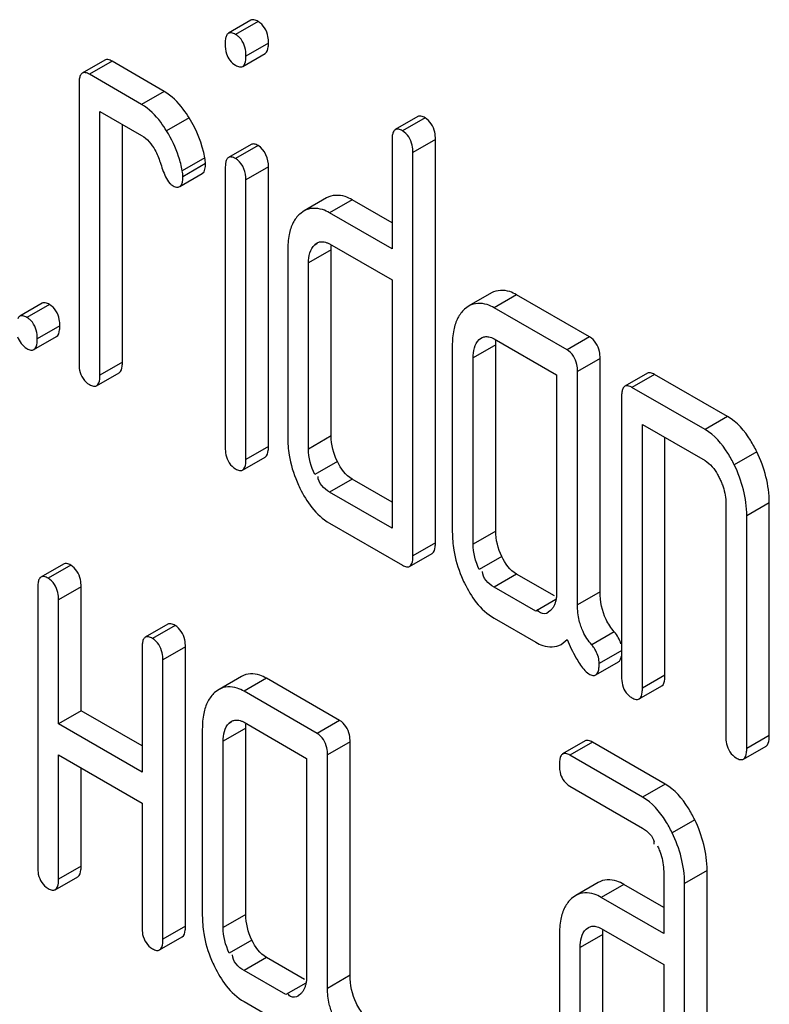
# Model space of a CAD drawing. Units: millimetres. Extents: x 0 to 4200, y -3 to 2970.
# Drawn here: x 3189 to 3197, y 1869 to 1878 of the extents above; entities that cross this region are included whole.
import ezdxf

# ---------------------------------------------------------------- set-up
doc = ezdxf.new("R2010")
doc.units = ezdxf.units.MM
doc.header["$LTSCALE"] = 231
doc.layers.get('0').update_dxf_attribs({"linetype": 'CONTINUOUS'})

msp = doc.modelspace()

# ---------------------------------------------------------------- linework, layer by layer
at = {"color": 7, "linetype": 'Continuous'}
for p, q in [((3191.6356, 1877.9878), (3191.4235, 1877.8653)), ((3190.2624, 1877.6133), (3190.0502, 1877.4909)), ((3191.5582, 1877.5543), (3191.7703, 1877.6768)), ((3190.82, 1877.3192), (3190.3296, 1877.6023)), ((3190.6079, 1877.1967), (3190.1174, 1877.4798)), ((3190.0193, 1877.3906), (3190.0193, 1874.7642)), ((3190.2155, 1874.651), (3190.2155, 1877.1314)), ((3190.2155, 1877.1314), (3190.6079, 1876.9049)), ((3193.205, 1877.0817), (3192.9928, 1876.9593)), ((3190.4276, 1874.7734), (3190.4276, 1877.0089)), ((3193.3702, 1873.0746), (3193.3702, 1876.8682)), ((3191.6373, 1876.8199), (3191.4252, 1876.6974)), ((3192.9619, 1876.859), (3192.9619, 1875.8376)), ((3193.1581, 1872.9521), (3193.1581, 1876.7457)), ((3191.3945, 1876.5995), (3191.3945, 1873.9703)), ((3191.8009, 1873.9806), (3191.8009, 1876.6099)), ((3190.9659, 1876.4242), (3191.178, 1876.5466)), ((3191.5887, 1873.8581), (3191.5887, 1876.4874)), ((3192.347, 1876.318), (3192.1348, 1876.1955)), ((3192.9619, 1876.0825), (3192.5875, 1876.2987)), ((3192.1352, 1876.195), (3192.0949, 1876.166)), ((3192.9619, 1875.8376), (3192.3754, 1876.1762)), ((3192.2361, 1875.8773), (3192.2579, 1875.8931)), ((3192.3754, 1875.8844), (3192.9619, 1875.5458)), ((3191.9811, 1875.8203), (3191.9811, 1874.0694)), ((3192.3894, 1874.0786), (3192.3894, 1875.8295)), ((3192.1772, 1873.9561), (3192.1772, 1875.707)), ((3192.9619, 1875.5458), (3192.9619, 1873.2113)), ((3193.8977, 1875.424), (3193.6856, 1875.3016)), ((3194.82, 1875.0098), (3194.1334, 1875.4062)), ((3189.6739, 1875.3268), (3189.4617, 1875.2043)), ((3193.686, 1875.301), (3193.6446, 1875.2713)), ((3194.6078, 1874.8874), (3193.9212, 1875.2838)), ((3189.5961, 1874.8904), (3189.8082, 1875.0129)), ((3193.5289, 1874.9267), (3193.5289, 1873.1758)), ((3193.7819, 1874.9848), (3193.8038, 1875.0007)), ((3193.9212, 1874.992), (3194.5097, 1874.6522)), ((3193.9372, 1873.185), (3193.9372, 1874.9359)), ((3193.725, 1873.0625), (3193.725, 1874.8134)), ((3194.918, 1872.6128), (3194.918, 1874.8073)), ((3190.1846, 1874.5507), (3190.3967, 1874.6731)), ((3194.5097, 1874.6522), (3194.5097, 1872.6095)), ((3194.7059, 1872.4904), (3194.7059, 1874.6848)), ((3195.3629, 1874.6686), (3195.1507, 1874.5462)), ((3196.1167, 1874.2612), (3195.4301, 1874.6576)), ((3195.9045, 1874.1387), (3195.2179, 1874.5351)), ((3195.1198, 1874.4459), (3195.1198, 1871.8195)), ((3195.316, 1871.7063), (3195.316, 1874.1867)), ((3195.316, 1874.1867), (3195.9045, 1873.8469)), ((3195.5281, 1871.8287), (3195.5281, 1874.0642)), ((3191.5578, 1873.7578), (3191.77, 1873.8803)), ((3192.9619, 1873.4562), (3192.5875, 1873.6724)), ((3192.9619, 1873.2113), (3192.3754, 1873.5499)), ((3196.1007, 1873.4418), (3196.1007, 1871.2532)), ((3196.509, 1871.2624), (3196.509, 1873.4511)), ((3192.3754, 1873.2581), (3193.06, 1872.8628)), ((3196.2969, 1871.14), (3196.2969, 1873.3286)), ((3193.1272, 1872.8518), (3193.3393, 1872.9743)), ((3189.8739, 1872.8746), (3189.6618, 1872.7522)), ((3194.4894, 1872.5743), (3194.1334, 1872.7799)), ((3189.6309, 1872.6519), (3189.6309, 1870.0255)), ((3190.0392, 1871.4938), (3190.0392, 1872.6611)), ((3194.3136, 1872.4309), (3193.9212, 1872.6574)), ((3189.8271, 1871.3714), (3189.8271, 1872.5386)), ((3194.4509, 1872.4363), (3194.4303, 1872.4214)), ((3193.9212, 1872.3656), (3194.3136, 1872.1391)), ((3190.8548, 1872.3084), (3190.6427, 1872.1859)), ((3194.5509, 1872.1187), (3194.6078, 1872.1647)), ((3190.6118, 1872.0856), (3190.6118, 1870.9183)), ((3191.0201, 1869.4685), (3191.0201, 1872.0948)), ((3190.808, 1869.346), (3190.808, 1871.9723)), ((3194.8777, 1871.8318), (3195.0898, 1871.9543)), ((3191.5476, 1871.8179), (3191.3355, 1871.6954)), ((3192.4698, 1871.4037), (3191.7832, 1871.8001)), ((3191.3358, 1871.6949), (3191.2945, 1871.6652)), ((3192.2577, 1871.2813), (3191.5711, 1871.6777)), ((3195.2851, 1871.6059), (3195.4972, 1871.7284)), ((3190.0392, 1871.4938), (3189.8271, 1871.3714)), ((3190.6118, 1871.1633), (3190.0392, 1871.4938)), ((3190.6118, 1870.9183), (3189.8271, 1871.3714)), ((3191.1787, 1871.3205), (3191.1787, 1869.5696)), ((3191.4318, 1871.3787), (3191.4536, 1871.3946)), ((3191.5711, 1871.3858), (3192.1596, 1871.0461)), ((3191.587, 1869.5789), (3191.587, 1871.3298)), ((3191.3749, 1869.4564), (3191.3749, 1871.2073)), ((3192.5679, 1869.0067), (3192.5679, 1871.2012)), ((3194.7783, 1871.2105), (3194.5661, 1871.088)), ((3195.5301, 1870.8042), (3194.8455, 1871.1994)), ((3196.266, 1871.0397), (3196.4781, 1871.1621)), ((3189.8271, 1869.9123), (3189.8271, 1871.0795)), ((3189.8271, 1871.0795), (3190.6118, 1870.6265)), ((3192.1596, 1871.0461), (3192.1596, 1869.0034)), ((3192.3558, 1868.8843), (3192.3558, 1871.0787)), ((3195.318, 1870.6817), (3194.6333, 1871.077)), ((3190.0392, 1870.0347), (3190.0392, 1870.9571)), ((3194.6333, 1870.7852), (3195.318, 1870.3899)), ((3190.6118, 1870.6265), (3190.6118, 1869.4592)), ((3189.7962, 1869.812), (3190.0083, 1869.9344)), ((3195.5161, 1869.9837), (3195.5161, 1869.4)), ((3195.9244, 1867.0747), (3195.9244, 1869.9929)), ((3194.9012, 1869.8804), (3194.689, 1869.758)), ((3195.5161, 1869.645), (3195.1417, 1869.8612)), ((3195.7123, 1866.9523), (3195.7123, 1869.8704)), ((3194.6894, 1869.7574), (3194.649, 1869.7285)), ((3195.5161, 1869.4), (3194.9296, 1869.7387)), ((3194.7883, 1869.4409), (3194.8092, 1869.4559)), ((3190.7771, 1869.2457), (3190.9892, 1869.3681)), ((3194.5352, 1869.3827), (3194.5352, 1867.6318)), ((3194.9296, 1869.4469), (3195.5161, 1869.1082)), ((3194.9435, 1867.641), (3194.9435, 1869.3919)), ((3194.7314, 1867.5185), (3194.7314, 1869.2694)), ((3192.1393, 1868.9682), (3191.7832, 1869.1738)), ((3195.5161, 1869.1082), (3195.5161, 1867.0655)), ((3191.9634, 1868.8248), (3191.5711, 1869.0513)), ((3192.1007, 1868.8301), (3192.0801, 1868.8153)), ((3191.5711, 1868.7595), (3191.9634, 1868.533))]:
    msp.add_line(p, q, dxfattribs=at)
at = {"color": 9, "linetype": 'Continuous'}
for p, q in [((3191.7028, 1877.9768), (3191.4906, 1877.8543)), ((3191.8009, 1877.7742), (3191.5887, 1877.6518)), ((3190.3296, 1877.6023), (3190.1174, 1877.4798)), ((3190.82, 1877.3192), (3190.6079, 1877.1967)), ((3191.0554, 1877.0695), (3190.8433, 1876.947)), ((3193.2722, 1877.0707), (3193.06, 1876.9482)), ((3193.3702, 1876.8682), (3193.1581, 1876.7457)), ((3191.7028, 1876.8095), (3191.4906, 1876.687)), ((3191.2026, 1876.6956), (3190.9905, 1876.5731)), ((3191.2084, 1876.6397), (3190.9963, 1876.5172)), ((3191.8009, 1876.6099), (3191.5887, 1876.4874)), ((3192.5875, 1876.2987), (3192.3754, 1876.1762)), ((3192.2593, 1875.8907), (3192.2361, 1875.8773)), ((3192.3894, 1875.8295), (3192.1772, 1875.707)), ((3194.1334, 1875.4062), (3193.9212, 1875.2838)), ((3189.741, 1875.3157), (3189.5289, 1875.1933)), ((3189.8391, 1875.1132), (3189.627, 1874.9907)), ((3194.82, 1875.0098), (3194.6078, 1874.8874)), ((3193.9372, 1874.9359), (3193.725, 1874.8134)), ((3193.8052, 1874.9982), (3193.7819, 1874.9848)), ((3190.4276, 1874.7734), (3190.2155, 1874.651)), ((3194.918, 1874.8073), (3194.7059, 1874.6848)), ((3195.4301, 1874.6576), (3195.2179, 1874.5351)), ((3196.1167, 1874.2612), (3195.9045, 1874.1387)), ((3192.3894, 1874.0786), (3192.1772, 1873.9561)), ((3191.8009, 1873.9806), (3191.5887, 1873.8581)), ((3196.3923, 1873.9284), (3196.1802, 1873.806)), ((3192.4482, 1873.8374), (3192.2361, 1873.7149)), ((3192.5875, 1873.6724), (3192.3754, 1873.5499)), ((3196.509, 1873.4511), (3196.2969, 1873.3286)), ((3193.9372, 1873.185), (3193.725, 1873.0625)), ((3193.3702, 1873.0746), (3193.1581, 1872.9521)), ((3193.9941, 1872.9449), (3193.7819, 1872.8225)), ((3189.9411, 1872.8636), (3189.729, 1872.7412)), ((3194.1334, 1872.7799), (3193.9212, 1872.6574)), ((3190.0392, 1872.6611), (3189.8271, 1872.5386)), ((3194.918, 1872.6128), (3194.7059, 1872.4904)), ((3194.5034, 1872.5405), (3194.3136, 1872.4309)), ((3190.922, 1872.2973), (3190.7099, 1872.1749)), ((3195.0512, 1872.2373), (3194.839, 1872.1149)), ((3191.0201, 1872.0948), (3190.808, 1871.9723)), ((3195.1221, 1872.0602), (3194.9099, 1871.9378)), ((3191.7832, 1871.8001), (3191.5711, 1871.6777)), ((3195.5281, 1871.8287), (3195.316, 1871.7063)), ((3192.4698, 1871.4037), (3192.2577, 1871.2813)), ((3191.587, 1871.3298), (3191.3749, 1871.2073)), ((3191.455, 1871.3921), (3191.4318, 1871.3787)), ((3196.509, 1871.2624), (3196.2969, 1871.14)), ((3192.5679, 1871.2012), (3192.3558, 1871.0787)), ((3194.8455, 1871.1994), (3194.6333, 1871.077)), ((3195.5301, 1870.8042), (3195.318, 1870.6817)), ((3195.8077, 1870.4703), (3195.5956, 1870.3478)), ((3190.0392, 1870.0347), (3189.8271, 1869.9123)), ((3195.9244, 1869.9929), (3195.7123, 1869.8704)), ((3195.1417, 1869.8612), (3194.9296, 1869.7387)), ((3191.587, 1869.5789), (3191.3749, 1869.4564)), ((3191.0201, 1869.4685), (3190.808, 1869.346)), ((3194.9435, 1869.3919), (3194.7314, 1869.2694)), ((3194.8105, 1869.4537), (3194.7883, 1869.4409)), ((3191.6439, 1869.3388), (3191.4318, 1869.2164)), ((3191.7832, 1869.1738), (3191.5711, 1869.0513)), ((3192.5679, 1869.0067), (3192.3558, 1868.8843)), ((3192.1533, 1868.9344), (3191.9634, 1868.8248))]:
    msp.add_line(p, q, dxfattribs=at)
at = {"color": 7, "linetype": 'Continuous'}
for centre, radius, start, end in [((3189.915, 1876.3639), 1.0957, 11.00878, 18.21052), ((3191.3966, 1876.5239), 0.1883, 53.26988, 60.03886), ((3193.0281, 1874.069), 1.0471, 179.97994, 189.36759), ((3193.2284, 1874.1414), 1.2602, 203.07943, 206.06485), ((3194.5813, 1873.1755), 1.0524, 179.98636, 189.31562), ((3194.7711, 1873.2426), 1.254, 202.84075, 205.85719), ((3195.2981, 1870.2411), 0.1288, 0.15278, 8.63538), ((3192.2311, 1869.5694), 1.0524, 179.98636, 189.31562), ((3192.421, 1869.6365), 1.254, 202.84073, 205.85719)]:
    msp.add_arc(centre, radius, start, end, dxfattribs=at)
for points, knots in [([(3191.7028, 1877.9768), (3191.6908, 1877.9837), (3191.6695, 1877.9945), (3191.644, 1877.9926), (3191.6356, 1877.9878)], [0, 0, 0, 0, 0.587551, 1, 1, 1, 1]), ([(3191.4045, 1877.8426), (3191.3998, 1877.8323), (3191.3938, 1877.8063), (3191.3926, 1877.78), (3191.3926, 1877.765)], [0, 0, 0, 0, 0.429, 1, 1, 1, 1]), ([(3191.4235, 1877.8653), (3191.4194, 1877.863), (3191.4118, 1877.8562), (3191.4067, 1877.8475), (3191.4045, 1877.8426)], [0, 0, 0, 0, 0.466078, 1, 1, 1, 1]), ([(3191.4906, 1877.8543), (3191.4787, 1877.8612), (3191.4574, 1877.872), (3191.4318, 1877.8702), (3191.4235, 1877.8653)], [0, 0, 0, 0, 0.587548, 1, 1, 1, 1]), ([(3191.5432, 1877.8087), (3191.5361, 1877.8178), (3191.52, 1877.8349), (3191.5008, 1877.8484), (3191.4906, 1877.8543)], [0, 0, 0, 0, 0.49588, 1, 1, 1, 1]), ([(3191.8009, 1877.7742), (3191.8009, 1877.7846), (3191.8001, 1877.8048), (3191.7976, 1877.8248), (3191.7959, 1877.8345)], [0, 0, 0, 0, 0.515421, 1, 1, 1, 1]), ([(3191.7703, 1877.6768), (3191.7898, 1877.6881), (3191.7996, 1877.729), (3191.8009, 1877.7622), (3191.8009, 1877.7742)], [0, 0, 0, 0, 0.651368, 1, 1, 1, 1]), ([(3190.3296, 1877.6023), (3190.3176, 1877.6092), (3190.2963, 1877.62), (3190.2708, 1877.6182), (3190.2624, 1877.6133)], [0, 0, 0, 0, 0.587551, 1, 1, 1, 1]), ([(3191.5582, 1877.5543), (3191.5777, 1877.5656), (3191.5874, 1877.6065), (3191.5887, 1877.6397), (3191.5887, 1877.6518)], [0, 0, 0, 0, 0.65136, 1, 1, 1, 1]), ([(3191.4906, 1877.5654), (3191.5026, 1877.5585), (3191.524, 1877.5477), (3191.5497, 1877.5494), (3191.5582, 1877.5543)], [0, 0, 0, 0, 0.585114, 1, 1, 1, 1]), ([(3190.0313, 1877.4682), (3190.0266, 1877.4579), (3190.0206, 1877.4319), (3190.0193, 1877.4056), (3190.0193, 1877.3906)], [0, 0, 0, 0, 0.429, 1, 1, 1, 1]), ([(3190.0502, 1877.4909), (3190.0462, 1877.4885), (3190.0385, 1877.4818), (3190.0335, 1877.473), (3190.0313, 1877.4682)], [0, 0, 0, 0, 0.466078, 1, 1, 1, 1]), ([(3190.1174, 1877.4798), (3190.1055, 1877.4867), (3190.0842, 1877.4976), (3190.0586, 1877.4957), (3190.0502, 1877.4909)], [0, 0, 0, 0, 0.587548, 1, 1, 1, 1]), ([(3191.0554, 1877.0695), (3191.0381, 1877.0975), (3190.9742, 1877.1927), (3190.891, 1877.2782), (3190.82, 1877.3192)], [0, 0, 0, 0, 0.286771, 1, 1, 1, 1]), ([(3190.8433, 1876.947), (3190.826, 1876.9751), (3190.7621, 1877.0702), (3190.6789, 1877.1557), (3190.6079, 1877.1967)], [0, 0, 0, 0, 0.286771, 1, 1, 1, 1]), ([(3193.2722, 1877.0707), (3193.2602, 1877.0776), (3193.2389, 1877.0884), (3193.2133, 1877.0866), (3193.205, 1877.0817)], [0, 0, 0, 0, 0.587551, 1, 1, 1, 1]), ([(3193.3702, 1876.8682), (3193.3702, 1876.8906), (3193.3656, 1876.9672), (3193.3194, 1877.0434), (3193.2722, 1877.0707)], [0, 0, 0, 0, 0.29133, 1, 1, 1, 1]), ([(3192.9928, 1876.9593), (3192.9888, 1876.9569), (3192.9811, 1876.9502), (3192.9761, 1876.9414), (3192.9739, 1876.9366)], [0, 0, 0, 0, 0.466078, 1, 1, 1, 1]), ([(3193.06, 1876.9482), (3193.0481, 1876.9551), (3193.0268, 1876.9659), (3193.0012, 1876.9641), (3192.9928, 1876.9593)], [0, 0, 0, 0, 0.587548, 1, 1, 1, 1]), ([(3192.9739, 1876.9366), (3192.9692, 1876.9263), (3192.9631, 1876.9003), (3192.9619, 1876.874), (3192.9619, 1876.859)], [0, 0, 0, 0, 0.429, 1, 1, 1, 1]), ([(3193.1581, 1876.7457), (3193.1581, 1876.7681), (3193.1535, 1876.8447), (3193.1073, 1876.921), (3193.06, 1876.9482)], [0, 0, 0, 0, 0.29133, 1, 1, 1, 1]), ([(3191.7028, 1876.8095), (3191.6912, 1876.8162), (3191.6703, 1876.8267), (3191.6455, 1876.8246), (3191.6373, 1876.8199)], [0, 0, 0, 0, 0.585329, 1, 1, 1, 1]), ([(3191.2084, 1876.6397), (3191.2084, 1876.6487), (3191.2073, 1876.6675), (3191.2045, 1876.6861), (3191.2026, 1876.6956)], [0, 0, 0, 0, 0.482402, 1, 1, 1, 1]), ([(3191.4252, 1876.6974), (3191.4213, 1876.6952), (3191.4139, 1876.6887), (3191.4089, 1876.6804), (3191.4067, 1876.6758)], [0, 0, 0, 0, 0.467918, 1, 1, 1, 1]), ([(3191.4906, 1876.687), (3191.4791, 1876.6937), (3191.4582, 1876.7042), (3191.4334, 1876.7022), (3191.4252, 1876.6974)], [0, 0, 0, 0, 0.585326, 1, 1, 1, 1]), ([(3190.782, 1876.6522), (3190.7894, 1876.6292), (3190.8133, 1876.5609), (3190.8407, 1876.4904), (3190.8732, 1876.454)], [0, 0, 0, 0, 0.331825, 1, 1, 1, 1]), ([(3191.4067, 1876.6758), (3191.402, 1876.6657), (3191.3958, 1876.6402), (3191.3945, 1876.6143), (3191.3945, 1876.5995)], [0, 0, 0, 0, 0.4292, 1, 1, 1, 1]), ([(3190.9963, 1876.5172), (3190.9963, 1876.5263), (3190.9952, 1876.545), (3190.9923, 1876.5636), (3190.9905, 1876.5731)], [0, 0, 0, 0, 0.482402, 1, 1, 1, 1]), ([(3190.8732, 1876.454), (3190.8765, 1876.4503), (3190.883, 1876.4437), (3190.8905, 1876.4382), (3190.8943, 1876.436)], [0, 0, 0, 0, 0.536151, 1, 1, 1, 1]), ([(3190.8943, 1876.436), (3190.907, 1876.4287), (3190.9297, 1876.4172), (3190.9569, 1876.419), (3190.9658, 1876.4242)], [0, 0, 0, 0, 0.586556, 1, 1, 1, 1]), ([(3192.5875, 1876.2987), (3192.5663, 1876.3109), (3192.4931, 1876.348), (3192.3973, 1876.3471), (3192.347, 1876.318)], [0, 0, 0, 0, 0.29597, 1, 1, 1, 1]), ([(3192.3754, 1876.1762), (3192.3542, 1876.1885), (3192.2809, 1876.2256), (3192.1852, 1876.2246), (3192.1348, 1876.1955)], [0, 0, 0, 0, 0.29597, 1, 1, 1, 1]), ([(3192.2577, 1875.8935), (3192.2672, 1875.899), (3192.2895, 1875.9071), (3192.3132, 1875.9058), (3192.3251, 1875.9036)], [0, 0, 0, 0, 0.474121, 1, 1, 1, 1]), ([(3192.3251, 1875.9036), (3192.3336, 1875.902), (3192.351, 1875.897), (3192.3673, 1875.8891), (3192.3754, 1875.8844)], [0, 0, 0, 0, 0.480072, 1, 1, 1, 1]), ([(3192.3894, 1875.8295), (3192.3894, 1875.8373), (3192.3898, 1875.8526), (3192.391, 1875.8678), (3192.3919, 1875.8752)], [0, 0, 0, 0, 0.514937, 1, 1, 1, 1]), ([(3194.1334, 1875.4062), (3194.1127, 1875.4182), (3194.0408, 1875.4545), (3193.9471, 1875.4525), (3193.8977, 1875.424)], [0, 0, 0, 0, 0.29488, 1, 1, 1, 1]), ([(3189.741, 1875.3157), (3189.7291, 1875.3226), (3189.7078, 1875.3334), (3189.6822, 1875.3316), (3189.6739, 1875.3268)], [0, 0, 0, 0, 0.587551, 1, 1, 1, 1]), ([(3193.9212, 1875.2838), (3193.9006, 1875.2957), (3193.8287, 1875.332), (3193.735, 1875.3301), (3193.6856, 1875.3016)], [0, 0, 0, 0, 0.29488, 1, 1, 1, 1]), ([(3189.4617, 1875.2043), (3189.4577, 1875.202), (3189.45, 1875.1952), (3189.445, 1875.1864), (3189.4428, 1875.1816)], [0, 0, 0, 0, 0.466078, 1, 1, 1, 1]), ([(3189.5289, 1875.1933), (3189.517, 1875.2002), (3189.4956, 1875.211), (3189.4701, 1875.2091), (3189.4617, 1875.2043)], [0, 0, 0, 0, 0.587548, 1, 1, 1, 1]), ([(3189.5815, 1875.1477), (3189.5744, 1875.1568), (3189.5583, 1875.1739), (3189.5391, 1875.1874), (3189.5289, 1875.1933)], [0, 0, 0, 0, 0.495876, 1, 1, 1, 1]), ([(3189.8082, 1875.0129), (3189.8282, 1875.0244), (3189.8378, 1875.0667), (3189.8391, 1875.1007), (3189.8391, 1875.1132)], [0, 0, 0, 0, 0.648999, 1, 1, 1, 1]), ([(3189.8391, 1875.1132), (3189.8391, 1875.1236), (3189.8384, 1875.1438), (3189.8359, 1875.1638), (3189.8342, 1875.1734)], [0, 0, 0, 0, 0.515423, 1, 1, 1, 1]), ([(3193.8036, 1875.001), (3193.813, 1875.0065), (3193.8354, 1875.0147), (3193.859, 1875.0134), (3193.8709, 1875.0111)], [0, 0, 0, 0, 0.474121, 1, 1, 1, 1]), ([(3193.8709, 1875.0111), (3193.8794, 1875.0096), (3193.8968, 1875.0045), (3193.9131, 1874.9966), (3193.9212, 1874.992)], [0, 0, 0, 0, 0.480072, 1, 1, 1, 1]), ([(3194.918, 1874.8073), (3194.918, 1874.8297), (3194.9134, 1874.9063), (3194.8672, 1874.9826), (3194.82, 1875.0098)], [0, 0, 0, 0, 0.291331, 1, 1, 1, 1]), ([(3189.5961, 1874.8904), (3189.6161, 1874.902), (3189.6257, 1874.9442), (3189.627, 1874.9782), (3189.627, 1874.9907)], [0, 0, 0, 0, 0.64899, 1, 1, 1, 1]), ([(3193.9372, 1874.9359), (3193.9372, 1874.9437), (3193.9375, 1874.959), (3193.9387, 1874.9743), (3193.9394, 1874.9816)], [0, 0, 0, 0, 0.514395, 1, 1, 1, 1]), ([(3189.5289, 1874.9014), (3189.5408, 1874.8946), (3189.5621, 1874.8838), (3189.5876, 1874.8855), (3189.5961, 1874.8904)], [0, 0, 0, 0, 0.584527, 1, 1, 1, 1]), ([(3194.7059, 1874.6848), (3194.7059, 1874.7073), (3194.7013, 1874.7838), (3194.6551, 1874.8601), (3194.6078, 1874.8874)], [0, 0, 0, 0, 0.291331, 1, 1, 1, 1]), ([(3190.0193, 1874.7642), (3190.0193, 1874.7414), (3190.0229, 1874.6646), (3190.0704, 1874.5888), (3190.1174, 1874.5617)], [0, 0, 0, 0, 0.295444, 1, 1, 1, 1]), ([(3190.3967, 1874.6731), (3190.4167, 1874.6847), (3190.4263, 1874.7269), (3190.4276, 1874.7609), (3190.4276, 1874.7734)], [0, 0, 0, 0, 0.649002, 1, 1, 1, 1]), ([(3190.1846, 1874.5507), (3190.2046, 1874.5622), (3190.2142, 1874.6044), (3190.2155, 1874.6385), (3190.2155, 1874.651)], [0, 0, 0, 0, 0.648993, 1, 1, 1, 1]), ([(3195.4301, 1874.6576), (3195.4181, 1874.6645), (3195.3968, 1874.6753), (3195.3712, 1874.6735), (3195.3629, 1874.6686)], [0, 0, 0, 0, 0.587551, 1, 1, 1, 1]), ([(3190.1174, 1874.5617), (3190.1293, 1874.5548), (3190.1506, 1874.544), (3190.1762, 1874.5458), (3190.1846, 1874.5507)], [0, 0, 0, 0, 0.584521, 1, 1, 1, 1]), ([(3195.2179, 1874.5351), (3195.206, 1874.542), (3195.1847, 1874.5528), (3195.1591, 1874.551), (3195.1507, 1874.5462)], [0, 0, 0, 0, 0.587548, 1, 1, 1, 1]), ([(3195.1318, 1874.5235), (3195.1271, 1874.5132), (3195.1211, 1874.4872), (3195.1198, 1874.4609), (3195.1198, 1874.4459)], [0, 0, 0, 0, 0.429, 1, 1, 1, 1]), ([(3195.1507, 1874.5462), (3195.1467, 1874.5438), (3195.139, 1874.5371), (3195.134, 1874.5283), (3195.1318, 1874.5235)], [0, 0, 0, 0, 0.466078, 1, 1, 1, 1]), ([(3196.3923, 1873.9284), (3196.3739, 1873.9664), (3196.3053, 1874.0935), (3196.2058, 1874.2097), (3196.1167, 1874.2612)], [0, 0, 0, 0, 0.290625, 1, 1, 1, 1]), ([(3196.1802, 1873.806), (3196.1618, 1873.8439), (3196.0932, 1873.971), (3195.9937, 1874.0873), (3195.9045, 1874.1387)], [0, 0, 0, 0, 0.290625, 1, 1, 1, 1]), ([(3191.3945, 1873.9703), (3191.3945, 1873.9475), (3191.3981, 1873.8714), (3191.4442, 1873.7957), (3191.4906, 1873.7689)], [0, 0, 0, 0, 0.297966, 1, 1, 1, 1]), ([(3191.77, 1873.8803), (3191.7899, 1873.8919), (3191.7995, 1873.9341), (3191.8009, 1873.9681), (3191.8009, 1873.9806)], [0, 0, 0, 0, 0.649002, 1, 1, 1, 1]), ([(3191.5578, 1873.7578), (3191.5778, 1873.7694), (3191.5874, 1873.8116), (3191.5887, 1873.8457), (3191.5887, 1873.8581)], [0, 0, 0, 0, 0.648993, 1, 1, 1, 1]), ([(3191.4906, 1873.7689), (3191.5025, 1873.762), (3191.5238, 1873.7512), (3191.5494, 1873.753), (3191.5578, 1873.7578)], [0, 0, 0, 0, 0.584521, 1, 1, 1, 1]), ([(3196.0234, 1873.7157), (3196.0266, 1873.7099), (3196.033, 1873.6981), (3196.0389, 1873.6861), (3196.0419, 1873.6801)], [0, 0, 0, 0, 0.50087, 1, 1, 1, 1]), ([(3196.0419, 1873.6801), (3196.0482, 1873.667), (3196.06, 1873.6406), (3196.0701, 1873.6134), (3196.0746, 1873.5998)], [0, 0, 0, 0, 0.503948, 1, 1, 1, 1]), ([(3193.3393, 1872.9743), (3193.3593, 1872.9858), (3193.3689, 1873.028), (3193.3702, 1873.0621), (3193.3702, 1873.0746)], [0, 0, 0, 0, 0.649002, 1, 1, 1, 1]), ([(3189.9411, 1872.8636), (3189.9292, 1872.8705), (3189.9079, 1872.8813), (3189.8823, 1872.8795), (3189.8739, 1872.8746)], [0, 0, 0, 0, 0.587538, 1, 1, 1, 1]), ([(3193.1272, 1872.8518), (3193.1472, 1872.8633), (3193.1568, 1872.9055), (3193.1581, 1872.9396), (3193.1581, 1872.9521)], [0, 0, 0, 0, 0.648993, 1, 1, 1, 1]), ([(3190.0392, 1872.6611), (3190.0392, 1872.6835), (3190.0346, 1872.7601), (3189.9884, 1872.8363), (3189.9411, 1872.8636)], [0, 0, 0, 0, 0.291331, 1, 1, 1, 1]), ([(3193.06, 1872.8628), (3193.0719, 1872.856), (3193.0932, 1872.8451), (3193.1188, 1872.8469), (3193.1272, 1872.8518)], [0, 0, 0, 0, 0.584521, 1, 1, 1, 1]), ([(3189.6429, 1872.7295), (3189.6382, 1872.7192), (3189.6321, 1872.6932), (3189.6309, 1872.6669), (3189.6309, 1872.6519)], [0, 0, 0, 0, 0.428999, 1, 1, 1, 1]), ([(3189.6618, 1872.7522), (3189.6578, 1872.7499), (3189.6501, 1872.7431), (3189.6451, 1872.7343), (3189.6429, 1872.7295)], [0, 0, 0, 0, 0.466081, 1, 1, 1, 1]), ([(3189.729, 1872.7412), (3189.7171, 1872.7481), (3189.6957, 1872.7589), (3189.6702, 1872.757), (3189.6618, 1872.7522)], [0, 0, 0, 0, 0.587535, 1, 1, 1, 1]), ([(3189.8271, 1872.5386), (3189.8271, 1872.5611), (3189.8225, 1872.6376), (3189.7763, 1872.7139), (3189.729, 1872.7412)], [0, 0, 0, 0, 0.291331, 1, 1, 1, 1]), ([(3194.5097, 1872.6095), (3194.5097, 1872.5966), (3194.5088, 1872.5715), (3194.5054, 1872.5466), (3194.5029, 1872.5347)], [0, 0, 0, 0, 0.514094, 1, 1, 1, 1]), ([(3194.5029, 1872.5347), (3194.5008, 1872.5248), (3194.4955, 1872.5057), (3194.4877, 1872.4875), (3194.4833, 1872.479)], [0, 0, 0, 0, 0.51492, 1, 1, 1, 1]), ([(3194.4314, 1872.4196), (3194.4118, 1872.4047), (3194.3599, 1872.4009), (3194.3355, 1872.4344), (3194.3267, 1872.4462)], [0, 0, 0, 0, 0.626229, 1, 1, 1, 1]), ([(3194.4833, 1872.479), (3194.479, 1872.4709), (3194.4694, 1872.4556), (3194.4574, 1872.4421), (3194.4509, 1872.4363)], [0, 0, 0, 0, 0.512894, 1, 1, 1, 1]), ([(3190.922, 1872.2973), (3190.9101, 1872.3042), (3190.8887, 1872.315), (3190.8632, 1872.3132), (3190.8548, 1872.3084)], [0, 0, 0, 0, 0.587551, 1, 1, 1, 1]), ([(3191.0201, 1872.0948), (3191.0201, 1872.1172), (3191.0155, 1872.1938), (3190.9693, 1872.2701), (3190.922, 1872.2973)], [0, 0, 0, 0, 0.291331, 1, 1, 1, 1]), ([(3190.6237, 1872.1632), (3190.619, 1872.1529), (3190.613, 1872.1269), (3190.6118, 1872.1006), (3190.6118, 1872.0856)], [0, 0, 0, 0, 0.429, 1, 1, 1, 1]), ([(3190.6427, 1872.1859), (3190.6387, 1872.1836), (3190.631, 1872.1768), (3190.6259, 1872.168), (3190.6237, 1872.1632)], [0, 0, 0, 0, 0.466078, 1, 1, 1, 1]), ([(3190.7099, 1872.1749), (3190.6979, 1872.1818), (3190.6766, 1872.1926), (3190.6511, 1872.1907), (3190.6427, 1872.1859)], [0, 0, 0, 0, 0.587548, 1, 1, 1, 1]), ([(3190.808, 1871.9723), (3190.808, 1871.9948), (3190.8033, 1872.0713), (3190.7571, 1872.1476), (3190.7099, 1872.1749)], [0, 0, 0, 0, 0.291331, 1, 1, 1, 1]), ([(3194.3136, 1872.1391), (3194.3346, 1872.1269), (3194.4067, 1872.09), (3194.5016, 1872.0895), (3194.5512, 1872.1181)], [0, 0, 0, 0, 0.297665, 1, 1, 1, 1]), ([(3194.8789, 1872.0578), (3194.8734, 1872.0677), (3194.8611, 1872.0874), (3194.8468, 1872.1058), (3194.839, 1872.1149)], [0, 0, 0, 0, 0.486037, 1, 1, 1, 1]), ([(3194.6917, 1871.9933), (3194.7022, 1871.9747), (3194.7358, 1871.9196), (3194.7758, 1871.8635), (3194.8138, 1871.8415)], [0, 0, 0, 0, 0.327533, 1, 1, 1, 1]), ([(3195.0898, 1871.9543), (3195.097, 1871.9585), (3195.1102, 1871.9745), (3195.1154, 1871.9936), (3195.1176, 1872.0046)], [0, 0, 0, 0, 0.425537, 1, 1, 1, 1]), ([(3194.8777, 1871.8318), (3194.8987, 1871.844), (3194.9085, 1871.8887), (3194.9099, 1871.9246), (3194.9099, 1871.9378)], [0, 0, 0, 0, 0.647859, 1, 1, 1, 1]), ([(3191.7832, 1871.8001), (3191.7625, 1871.8121), (3191.6907, 1871.8484), (3191.597, 1871.8464), (3191.5476, 1871.8179)], [0, 0, 0, 0, 0.29488, 1, 1, 1, 1]), ([(3194.8138, 1871.8415), (3194.825, 1871.8351), (3194.8454, 1871.825), (3194.8695, 1871.8271), (3194.8777, 1871.8318)], [0, 0, 0, 0, 0.578702, 1, 1, 1, 1]), ([(3195.4972, 1871.7284), (3195.5172, 1871.74), (3195.5268, 1871.7822), (3195.5281, 1871.8162), (3195.5281, 1871.8287)], [0, 0, 0, 0, 0.649002, 1, 1, 1, 1]), ([(3191.5711, 1871.6777), (3191.5504, 1871.6896), (3191.4785, 1871.7259), (3191.3849, 1871.724), (3191.3355, 1871.6954)], [0, 0, 0, 0, 0.29488, 1, 1, 1, 1]), ([(3195.2851, 1871.6059), (3195.3051, 1871.6175), (3195.3147, 1871.6597), (3195.316, 1871.6938), (3195.316, 1871.7063)], [0, 0, 0, 0, 0.648993, 1, 1, 1, 1]), ([(3195.1633, 1871.664), (3195.1705, 1871.6546), (3195.1873, 1871.637), (3195.2073, 1871.6231), (3195.2179, 1871.617)], [0, 0, 0, 0, 0.490741, 1, 1, 1, 1]), ([(3195.2179, 1871.617), (3195.2298, 1871.6101), (3195.2511, 1871.5993), (3195.2767, 1871.6011), (3195.2851, 1871.6059)], [0, 0, 0, 0, 0.584521, 1, 1, 1, 1]), ([(3191.4534, 1871.3949), (3191.4629, 1871.4004), (3191.4852, 1871.4086), (3191.5088, 1871.4073), (3191.5208, 1871.405)], [0, 0, 0, 0, 0.474122, 1, 1, 1, 1]), ([(3191.5208, 1871.405), (3191.5293, 1871.4034), (3191.5467, 1871.3984), (3191.563, 1871.3905), (3191.5711, 1871.3858)], [0, 0, 0, 0, 0.480071, 1, 1, 1, 1]), ([(3192.5679, 1871.2012), (3192.5679, 1871.2236), (3192.5633, 1871.3002), (3192.5171, 1871.3764), (3192.4698, 1871.4037)], [0, 0, 0, 0, 0.291331, 1, 1, 1, 1]), ([(3191.587, 1871.3298), (3191.587, 1871.3376), (3191.5874, 1871.3529), (3191.5885, 1871.3682), (3191.5893, 1871.3755)], [0, 0, 0, 0, 0.514395, 1, 1, 1, 1]), ([(3192.3558, 1871.0787), (3192.3558, 1871.1012), (3192.3511, 1871.1777), (3192.3049, 1871.254), (3192.2577, 1871.2813)], [0, 0, 0, 0, 0.291331, 1, 1, 1, 1]), ([(3194.8455, 1871.1994), (3194.8335, 1871.2063), (3194.8122, 1871.2172), (3194.7867, 1871.2153), (3194.7783, 1871.2105)], [0, 0, 0, 0, 0.587551, 1, 1, 1, 1]), ([(3196.1007, 1871.2532), (3196.1007, 1871.2304), (3196.1043, 1871.1536), (3196.1517, 1871.0778), (3196.1988, 1871.0507)], [0, 0, 0, 0, 0.29545, 1, 1, 1, 1]), ([(3196.4781, 1871.1621), (3196.4981, 1871.1737), (3196.5077, 1871.2159), (3196.509, 1871.25), (3196.509, 1871.2624)], [0, 0, 0, 0, 0.649001, 1, 1, 1, 1]), ([(3196.266, 1871.0397), (3196.286, 1871.0512), (3196.2956, 1871.0934), (3196.2969, 1871.1275), (3196.2969, 1871.14)], [0, 0, 0, 0, 0.648992, 1, 1, 1, 1]), ([(3194.5472, 1871.0653), (3194.5425, 1871.055), (3194.5365, 1871.029), (3194.5352, 1871.0027), (3194.5352, 1870.9877)], [0, 0, 0, 0, 0.429, 1, 1, 1, 1]), ([(3194.5661, 1871.088), (3194.5621, 1871.0857), (3194.5544, 1871.0789), (3194.5494, 1871.0701), (3194.5472, 1871.0653)], [0, 0, 0, 0, 0.466078, 1, 1, 1, 1]), ([(3194.6333, 1871.077), (3194.6214, 1871.0839), (3194.6001, 1871.0947), (3194.5745, 1871.0928), (3194.5661, 1871.088)], [0, 0, 0, 0, 0.587548, 1, 1, 1, 1]), ([(3196.1988, 1871.0507), (3196.2107, 1871.0438), (3196.232, 1871.033), (3196.2575, 1871.0348), (3196.266, 1871.0397)], [0, 0, 0, 0, 0.584535, 1, 1, 1, 1]), ([(3195.8077, 1870.4703), (3195.7893, 1870.5082), (3195.7204, 1870.636), (3195.6199, 1870.7524), (3195.5301, 1870.8042)], [0, 0, 0, 0, 0.289242, 1, 1, 1, 1]), ([(3195.5956, 1870.3478), (3195.5772, 1870.3858), (3195.5083, 1870.5135), (3195.4077, 1870.6299), (3195.318, 1870.6817)], [0, 0, 0, 0, 0.289242, 1, 1, 1, 1]), ([(3195.4568, 1870.2244), (3195.4632, 1870.2114), (3195.475, 1870.1853), (3195.4851, 1870.1585), (3195.4896, 1870.145)], [0, 0, 0, 0, 0.503955, 1, 1, 1, 1]), ([(3189.6309, 1870.0255), (3189.6309, 1870.0027), (3189.6345, 1869.9259), (3189.682, 1869.8502), (3189.729, 1869.823)], [0, 0, 0, 0, 0.295446, 1, 1, 1, 1]), ([(3190.0083, 1869.9344), (3190.0283, 1869.946), (3190.0379, 1869.9882), (3190.0392, 1870.0223), (3190.0392, 1870.0347)], [0, 0, 0, 0, 0.649002, 1, 1, 1, 1]), ([(3189.7962, 1869.812), (3189.8162, 1869.8235), (3189.8258, 1869.8657), (3189.8271, 1869.8998), (3189.8271, 1869.9123)], [0, 0, 0, 0, 0.648993, 1, 1, 1, 1]), ([(3195.1417, 1869.8612), (3195.1205, 1869.8734), (3195.0472, 1869.9105), (3194.9515, 1869.9095), (3194.9012, 1869.8804)], [0, 0, 0, 0, 0.29597, 1, 1, 1, 1]), ([(3189.729, 1869.823), (3189.7409, 1869.8161), (3189.7622, 1869.8053), (3189.7877, 1869.8071), (3189.7962, 1869.812)], [0, 0, 0, 0, 0.584521, 1, 1, 1, 1]), ([(3194.9296, 1869.7387), (3194.9084, 1869.7509), (3194.8351, 1869.788), (3194.7394, 1869.787), (3194.689, 1869.758)], [0, 0, 0, 0, 0.29597, 1, 1, 1, 1]), ([(3190.6118, 1869.4592), (3190.6118, 1869.4365), (3190.6154, 1869.3596), (3190.6628, 1869.2839), (3190.7099, 1869.2567)], [0, 0, 0, 0, 0.295444, 1, 1, 1, 1]), ([(3190.9892, 1869.3681), (3191.0092, 1869.3797), (3191.0188, 1869.4219), (3191.0201, 1869.456), (3191.0201, 1869.4685)], [0, 0, 0, 0, 0.649002, 1, 1, 1, 1]), ([(3194.809, 1869.4563), (3194.8188, 1869.462), (3194.842, 1869.4704), (3194.8665, 1869.4688), (3194.8789, 1869.4664)], [0, 0, 0, 0, 0.47371, 1, 1, 1, 1]), ([(3194.8789, 1869.4664), (3194.8874, 1869.4647), (3194.905, 1869.4596), (3194.9214, 1869.4516), (3194.9296, 1869.4469)], [0, 0, 0, 0, 0.480443, 1, 1, 1, 1]), ([(3194.9435, 1869.3919), (3194.9435, 1869.3998), (3194.9439, 1869.4151), (3194.945, 1869.4303), (3194.9458, 1869.4377)], [0, 0, 0, 0, 0.514395, 1, 1, 1, 1]), ([(3190.7771, 1869.2457), (3190.797, 1869.2572), (3190.8066, 1869.2994), (3190.808, 1869.3335), (3190.808, 1869.346)], [0, 0, 0, 0, 0.648993, 1, 1, 1, 1]), ([(3190.7099, 1869.2567), (3190.7217, 1869.2498), (3190.743, 1869.239), (3190.7686, 1869.2408), (3190.7771, 1869.2457)], [0, 0, 0, 0, 0.584521, 1, 1, 1, 1]), ([(3192.1596, 1869.0034), (3192.1596, 1868.9905), (3192.1587, 1868.9654), (3192.1553, 1868.9405), (3192.1527, 1868.9286)], [0, 0, 0, 0, 0.514094, 1, 1, 1, 1]), ([(3192.1527, 1868.9286), (3192.1506, 1868.9186), (3192.1454, 1868.8996), (3192.1376, 1868.8814), (3192.1331, 1868.8729)], [0, 0, 0, 0, 0.51492, 1, 1, 1, 1]), ([(3192.0813, 1868.8135), (3192.0616, 1868.7986), (3192.0097, 1868.7948), (3191.9854, 1868.8283), (3191.9766, 1868.8401)], [0, 0, 0, 0, 0.626223, 1, 1, 1, 1]), ([(3192.1331, 1868.8729), (3192.1289, 1868.8648), (3192.1193, 1868.8495), (3192.1072, 1868.836), (3192.1007, 1868.8301)], [0, 0, 0, 0, 0.512894, 1, 1, 1, 1])]:
    msp.add_open_spline(points, degree=3, knots=knots, dxfattribs=at)
for points in [[(3191.7959, 1877.8345), (3191.7861, 1877.8903), (3191.7519, 1877.9484), (3191.7028, 1877.9768)], [(3191.5887, 1877.6518), (3191.5887, 1877.7062), (3191.5766, 1877.7657), (3191.5432, 1877.8087)], [(3191.3926, 1877.765), (3191.3926, 1877.7342), (3191.3957, 1877.7027), (3191.4049, 1877.6733)], [(3191.4049, 1877.6733), (3191.4185, 1877.6294), (3191.4509, 1877.5884), (3191.4906, 1877.5654)], [(3191.2026, 1876.6956), (3191.177, 1876.8271), (3191.1257, 1876.9554), (3191.0554, 1877.0695)], [(3190.6079, 1876.9049), (3190.6612, 1876.8741), (3190.7032, 1876.8227), (3190.733, 1876.7688)], [(3190.9558, 1876.7063), (3190.9281, 1876.7904), (3190.8897, 1876.8716), (3190.8433, 1876.947)], [(3191.8009, 1876.6099), (3191.8009, 1876.684), (3191.767, 1876.7724), (3191.7028, 1876.8095)], [(3190.733, 1876.7688), (3190.7534, 1876.7319), (3190.7692, 1876.6924), (3190.782, 1876.6522)], [(3191.178, 1876.5466), (3191.2062, 1876.563), (3191.2084, 1876.6071), (3191.2084, 1876.6397)], [(3191.5887, 1876.4874), (3191.5887, 1876.5553), (3191.5636, 1876.6342), (3191.5092, 1876.6748)], [(3190.9658, 1876.4242), (3190.9941, 1876.4405), (3190.9963, 1876.4846), (3190.9963, 1876.5172)], [(3192.0949, 1876.166), (3192.0697, 1876.1432), (3192.049, 1876.115), (3192.0333, 1876.0849)], [(3192.0333, 1876.0849), (3192.015, 1876.0498), (3192.0029, 1876.0114), (3191.9949, 1875.9726)], [(3191.9949, 1875.9726), (3191.9847, 1875.9227), (3191.9811, 1875.8713), (3191.9811, 1875.8203)], [(3192.1772, 1875.707), (3192.1772, 1875.7671), (3192.1917, 1875.8369), (3192.2361, 1875.8773)], [(3189.8342, 1875.1734), (3189.8244, 1875.2293), (3189.7901, 1875.2874), (3189.741, 1875.3157)], [(3193.6446, 1875.2713), (3193.6189, 1875.2479), (3193.5975, 1875.2191), (3193.5813, 1875.1883)], [(3189.627, 1874.9907), (3189.627, 1875.0452), (3189.6149, 1875.1046), (3189.5815, 1875.1477)], [(3193.5813, 1875.1883), (3193.563, 1875.1533), (3193.5507, 1875.1149), (3193.5427, 1875.0762)], [(3189.4426, 1875.012), (3189.4558, 1874.9672), (3189.4884, 1874.9248), (3189.5289, 1874.9014)], [(3193.5427, 1875.0762), (3193.5325, 1875.0272), (3193.5289, 1874.9767), (3193.5289, 1874.9267)], [(3193.725, 1874.8134), (3193.725, 1874.8736), (3193.7374, 1874.9443), (3193.7819, 1874.9848)], [(3192.4482, 1873.8374), (3192.4122, 1873.9119), (3192.3894, 1873.9958), (3192.3894, 1874.0786)], [(3192.2361, 1873.7149), (3192.2, 1873.7894), (3192.1772, 1873.8734), (3192.1772, 1873.9561)], [(3196.509, 1873.4511), (3196.509, 1873.6149), (3196.4637, 1873.781), (3196.3923, 1873.9284)], [(3191.995, 1873.8986), (3192.0093, 1873.8125), (3192.0348, 1873.7277), (3192.069, 1873.6474)], [(3192.5875, 1873.6724), (3192.5252, 1873.7084), (3192.4796, 1873.7726), (3192.4482, 1873.8374)], [(3195.9045, 1873.8469), (3195.9556, 1873.8174), (3195.9946, 1873.7672), (3196.0234, 1873.7157)], [(3196.2969, 1873.3286), (3196.2969, 1873.4924), (3196.2516, 1873.6585), (3196.1802, 1873.806)], [(3192.3754, 1873.5499), (3192.3224, 1873.5805), (3192.2658, 1873.6361), (3192.2662, 1873.6973)], [(3192.0963, 1873.5877), (3192.1276, 1873.5237), (3192.1642, 1873.4617), (3192.2085, 1873.4059)], [(3196.0746, 1873.5998), (3196.0911, 1873.5491), (3196.1007, 1873.4952), (3196.1007, 1873.4418)], [(3192.2085, 1873.4059), (3192.2547, 1873.3477), (3192.311, 1873.2952), (3192.3754, 1873.2581)], [(3193.9941, 1872.9449), (3193.9582, 1873.0189), (3193.9372, 1873.1027), (3193.9372, 1873.185)], [(3193.5428, 1873.0051), (3193.5568, 1872.9197), (3193.5819, 1872.8356), (3193.6154, 1872.7558)], [(3193.7819, 1872.8225), (3193.7461, 1872.8965), (3193.725, 1872.9803), (3193.725, 1873.0625)], [(3194.1334, 1872.7799), (3194.071, 1872.8159), (3194.0254, 1872.8801), (3193.9941, 1872.9449)], [(3193.9212, 1872.6574), (3193.8683, 1872.688), (3193.8117, 1872.7437), (3193.8121, 1872.8048)], [(3193.6427, 1872.6957), (3193.6737, 1872.6317), (3193.7101, 1872.5696), (3193.7542, 1872.5138)], [(3194.9747, 1872.3532), (3194.9357, 1872.4328), (3194.918, 1872.5243), (3194.918, 1872.6128)], [(3193.7542, 1872.5138), (3193.8004, 1872.4554), (3193.8568, 1872.4028), (3193.9212, 1872.3656)], [(3194.7225, 1872.3425), (3194.7109, 1872.3907), (3194.7059, 1872.4408), (3194.7059, 1872.4904)], [(3194.7588, 1872.2385), (3194.7432, 1872.2718), (3194.7311, 1872.3068), (3194.7225, 1872.3425)], [(3195.0512, 1872.2373), (3195.0211, 1872.2725), (3194.995, 1872.3116), (3194.9747, 1872.3532)], [(3194.839, 1872.1149), (3194.8071, 1872.1522), (3194.7796, 1872.194), (3194.7588, 1872.2385)], [(3195.1142, 1872.1225), (3195.1031, 1872.1647), (3195.0795, 1872.2041), (3195.0512, 1872.2373)], [(3194.6078, 1872.1647), (3194.6334, 1872.1064), (3194.6605, 1872.0487), (3194.6917, 1871.9933)], [(3194.9099, 1871.9378), (3194.9099, 1871.9791), (3194.8987, 1872.0215), (3194.8789, 1872.0578)], [(3195.1198, 1871.8195), (3195.1198, 1871.7657), (3195.1304, 1871.7066), (3195.1633, 1871.664)], [(3191.2945, 1871.6652), (3191.2687, 1871.6418), (3191.2473, 1871.613), (3191.2312, 1871.5822)], [(3191.2312, 1871.5822), (3191.2128, 1871.5472), (3191.2005, 1871.5088), (3191.1925, 1871.4701)], [(3191.1925, 1871.4701), (3191.1824, 1871.4211), (3191.1787, 1871.3706), (3191.1787, 1871.3205)], [(3191.3749, 1871.2073), (3191.3749, 1871.2675), (3191.3873, 1871.3382), (3191.4318, 1871.3787)], [(3194.5352, 1870.9877), (3194.5352, 1870.9568), (3194.5382, 1870.9254), (3194.547, 1870.8957)], [(3194.547, 1870.8957), (3194.5602, 1870.8509), (3194.5928, 1870.8085), (3194.6333, 1870.7852)], [(3195.318, 1870.3899), (3195.3666, 1870.3618), (3195.4171, 1870.3159), (3195.4255, 1870.2605)], [(3195.9244, 1869.9929), (3195.9244, 1870.1567), (3195.8791, 1870.3228), (3195.8077, 1870.4703)], [(3195.7123, 1869.8704), (3195.7123, 1870.0342), (3195.667, 1870.2004), (3195.5956, 1870.3478)], [(3195.4896, 1870.145), (3195.5067, 1870.0932), (3195.5161, 1870.0382), (3195.5161, 1869.9837)], [(3194.5875, 1869.6473), (3194.5692, 1869.6122), (3194.557, 1869.5738), (3194.5491, 1869.535)], [(3194.649, 1869.7285), (3194.6239, 1869.7056), (3194.6031, 1869.6774), (3194.5875, 1869.6473)], [(3191.6439, 1869.3388), (3191.6081, 1869.4128), (3191.587, 1869.4966), (3191.587, 1869.5789)], [(3191.4318, 1869.2164), (3191.3959, 1869.2904), (3191.3749, 1869.3742), (3191.3749, 1869.4564)], [(3194.5491, 1869.535), (3194.5389, 1869.4851), (3194.5352, 1869.4337), (3194.5352, 1869.3827)], [(3191.1926, 1869.399), (3191.2067, 1869.3136), (3191.2317, 1869.2295), (3191.2653, 1869.1497)], [(3194.7314, 1869.2694), (3194.7314, 1869.3297), (3194.7438, 1869.4003), (3194.7883, 1869.4409)], [(3191.7832, 1869.1738), (3191.7209, 1869.2098), (3191.6753, 1869.274), (3191.6439, 1869.3388)], [(3191.5711, 1869.0513), (3191.5181, 1869.0819), (3191.4615, 1869.1376), (3191.4619, 1869.1987)], [(3191.2925, 1869.0896), (3191.3235, 1869.0256), (3191.36, 1868.9635), (3191.4041, 1868.9077)], [(3192.6245, 1868.7471), (3192.5856, 1868.8267), (3192.5679, 1868.9182), (3192.5679, 1869.0067)], [(3191.4041, 1868.9077), (3191.4502, 1868.8493), (3191.5066, 1868.7967), (3191.5711, 1868.7595)], [(3192.3724, 1868.7364), (3192.3608, 1868.7846), (3192.3558, 1868.8347), (3192.3558, 1868.8843)], [(3192.4086, 1868.6324), (3192.3931, 1868.6657), (3192.381, 1868.7007), (3192.3724, 1868.7364)], [(3192.701, 1868.6312), (3192.671, 1868.6664), (3192.6449, 1868.7055), (3192.6245, 1868.7471)]]:
    msp.add_open_spline(points, degree=3, dxfattribs=at)

doc.saveas('drawing.dxf')
